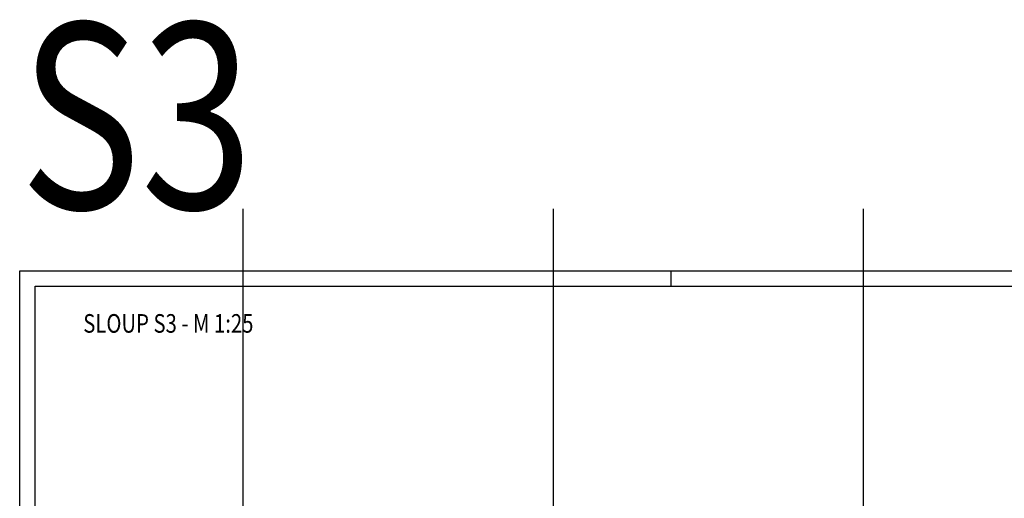
# Model space of a CAD drawing. Units: millimetres. Extents: x 131176 to 152176, y -46123 to -28746.
# Drawn here: x 131176 to 139115, y -32610 to -28746 of the extents above; entities that cross this region are included whole.
import ezdxf

# ---------------------------------------------------------------- set-up
doc = ezdxf.new("R2010")
doc.units = ezdxf.units.MM
doc.header["$LTSCALE"] = 20
for name, color, linetype in [('0-FORMAT', 7, 'Continuous'), ('K-KOTY', 151, 'Continuous'), ('K-POPISY', 7, 'Continuous'), ('K-ROZPISKA', 7, 'Continuous')]:
    doc.layers.add(name, color=color, linetype=linetype)
doc.styles.add('RomanS', font='romans.shx', dxfattribs={"width": 0.7})
doc.styles.add('STYLE1', font='romans.shx', dxfattribs={"width": 0.8})

msp = doc.modelspace()

# ---------------------------------------------------------------- linework, layer by layer
at = {"layer": '0-FORMAT'}
for points in [[(131175.8, -30773), (152175.8, -30773), (152175.8, -45623), (131175.8, -45623)], [(131175.8, -30773), (152175.8, -30773), (152175.8, -45623), (131175.8, -45623)], [(131175.8, -30773), (152175.8, -30773), (152175.8, -45623), (131175.8, -45623)], [(131300.8, -30898), (152050.8, -30898), (152050.8, -45498), (131300.8, -45498)]]:
    msp.add_lwpolyline(points, close=True, dxfattribs=at)
at = {"layer": 'Defpoints', "color": 1}
for p, q in [((132975.8, -30273), (132975.8, -46123)), ((135475.8, -30273, 0), (135475.8, -46123, 0)), ((137975.8, -30273, 0), (137975.8, -46123, 0))]:
    msp.add_line(p, q, dxfattribs=at)
at = {"layer": 'K-ROZPISKA'}
msp.add_line((136425.8, -30773), (136425.8, -30898), dxfattribs=at)
msp.add_line((136425.8, -30773), (136425.8, -30898), dxfattribs=at)

# ---------------------------------------------------------------- texts
at = {"layer": 'K-KOTY', "color": 1, "style": 'RomanS', "width": 0.8}
msp.add_text('SLOUP S3 - M 1:25', height=150, dxfattribs=at).set_placement((131688.1, -31273))
at = {"layer": 'K-POPISY', "color": 1, "style": 'STYLE1', "width": 0.8}
msp.add_text('S3', height=1500, dxfattribs=at).set_placement((131175.8, -30273))

doc.saveas('drawing.dxf')
